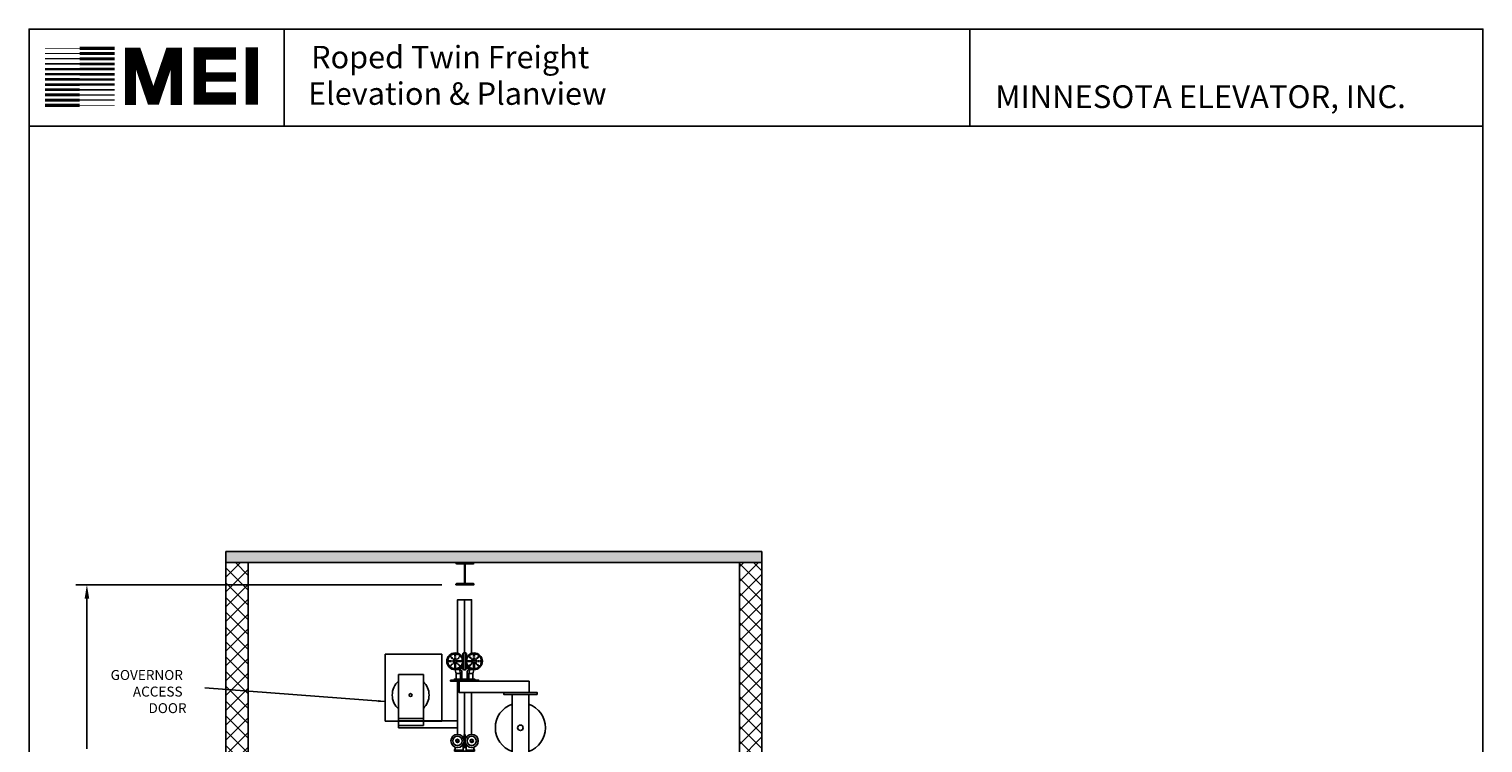
# Model space of a CAD drawing. Extents: x 1081 to 1602, y 255 to 929.
# Drawn here: x 1081 to 1602, y 673 to 929 of the extents above; entities that cross this region are included whole.
import ezdxf

# ---------------------------------------------------------------- set-up
doc = ezdxf.new("R2010")
doc.units = 0
doc.header["$LTSCALE"] = 80
doc.header["$MEASUREMENT"] = 0
doc.header["$PDMODE"] = 34
doc.linetypes.add('ACAD_ISO07W100', pattern=[3, 0, -3])
doc.layers.get('0').update_dxf_attribs({"linetype": 'CONTINUOUS'})
doc.layers.get('DEFPOINTS').update_dxf_attribs({"linetype": 'CONTINUOUS'})
doc.layers.add('GOV SELF RESETING', color=7, linetype='CONTINUOUS')
doc.layers.add('GUIDE_B', color=7, linetype='CONTINUOUS')
doc.styles.add('ROMAND', font='arialbd.ttf')
doc.styles.add('ROMANS', font='ROMANS.SHX')
doc.dimstyles.new('MEI', dxfattribs={"dimtxt": 4.25, "dimasz": 5, "dimexe": 2, "dimexo": 2.5, "dimgap": 3.75, "dimtad": 0, "dimdec": 4, "dimzin": 3, "dimdsep": 46, "dimlunit": 4, "dimtxsty": 'ROMANS', "dimcen": 4.25, "dimadec": 0, "dimazin": 0, "dimtfac": 1, "dimtdec": 4, "dimtofl": 0, "dimtmove": 0, "dimatfit": 3, "dimfxl": 1, "dimfrac": 2, "dimtolj": 1, "dimtzin": 0, "dimarcsym": 0})

# ---------------------------------------------------------------- blocks, each defined once
blk = doc.blocks.new('*D3')
at = {"color": 0, "lineweight": -2, "transparency": 16777216}
for p, q in [((1229.2, 730.13), (1097.99, 730.13)), ((1101.99, 725.13), (1101.99, 671.4)), ((1101.99, 561.15), (1101.99, 614.88)), ((1119.1, 556.15), (1097.99, 556.15))]:
    blk.add_line(p, q, dxfattribs=at)
at = {"color": 0, "transparency": 16777216}
for points in [[(1101.16, 725.13), (1102.82, 725.13), (1101.99, 730.13)], [(1101.16, 561.15), (1102.82, 561.15), (1101.99, 556.15)]]:
    blk.add_solid(points, dxfattribs=at)
at = {"layer": 'DEFPOINTS', "color": 0, "transparency": 16777216}
for p in [(1101.99, 730.13), (1234.2, 730.13), (1124.1, 556.15)]:
    blk.add_point(p, dxfattribs=at)
at = {"color": 0, "transparency": 16777216, "insert": (1101.99, 643.14), "char_height": 4, "attachment_point": 5, "rotation": 90, "style": 'ROMANS'}
blk.add_mtext('\\A1;14\'-6" CLEAR\\POVERHEAD', dxfattribs=at)
blk = doc.blocks.new('SHV_3')
for points in [[(-3, 0.75), (3, 0.75), (3, 24.63), (-3, 24.63)], [(3, 0), (-6, 0), (-6, 0.75), (3, 0.75)]]:
    blk.add_lwpolyline(points, close=True)
blk.add_circle((0, 12.69), 0.986)
for start, end in [(109.5246, 250.4754), (289.5246, 70.4754)]:
    blk.add_arc((0, 12.69), 8.98, start, end)
blk = doc.blocks.new('815RG')
at = {"ltscale": 10}
for p, q in [((-0.34, 2.48), (-0.34, -2.12)), ((0.06, 2.48), (-0.34, 2.48)), ((0.06, -2.12), (0.06, 2.48)), ((-0.68, -3.08), (-3.74, -3.08)), ((-3.74, -3.08), (-3.74, -3.51)), ((-3.74, -3.51), (3.46, -3.51)), ((-0.34, -2.12), (0.06, -2.12)), ((3.46, -3.08), (0.46, -3.08)), ((3.46, -3.08), (3.46, -3.51))]:
    blk.add_line(p, q, dxfattribs=at)
for p, q in [((-3.74, -3.08), (-3.27, -2.1)), ((-0.68, -1.04), (-0.68, -3.51)), ((0.46, -1.13), (0.46, -3.51)), ((3.46, -3.08), (2.99, -2.1))]:
    blk.add_line(p, q)
for centre, radius in [((-2.69, 0.18), 2.35), ((-2.69, 0.18), 1.67), ((-2.69, 0.18), 0.589), ((2.41, 0.18), 2.35), ((2.41, 0.18), 1.67), ((2.41, 0.18), 0.589)]:
    blk.add_circle(centre, radius)
for centre in [(-2.69, 0.18), (2.41, 0.18)]:
    blk.add_circle(centre, 0.4, dxfattribs=at)
blk = doc.blocks.new('MODEL_B')
for p, q in [((1102.28, 712.7), (1102.28, 718.7)), ((1103.03, 712.7), (1103.03, 718.7)), ((1099.67, 711.32), (1101.19, 711.32)), ((1099.67, 709.32), (1099.67, 711.32)), ((1101.19, 711.32), (1101.19, 709.32)), ((1104.11, 711.32), (1104.11, 709.32)), ((1105.63, 711.32), (1104.11, 711.32)), ((1105.63, 709.32), (1105.63, 711.32))]:
    blk.add_line(p, q)
at = {"linetype": 'ACAD_ISO07W100', "ltscale": 0.00025}
for points in [[(1097.43, 717.37), (1098.91, 715.89), (1098.88, 715.82), (1096.78, 715.82, -0.329878), (1096.67, 716, -0.139111), (1097.22, 717.32, -0.329878)], [(1096.78, 715.57), (1098.88, 715.57), (1098.91, 715.51), (1097.43, 714.02, -0.329878), (1097.22, 714.07, -0.139111), (1096.67, 715.39, -0.329878)], [(1099.15, 718.19), (1099.15, 716.09), (1099.09, 716.06), (1097.6, 717.55, -0.329878), (1097.65, 717.76, -0.139111), (1098.97, 718.3, -0.329878)], [(1097.6, 713.85), (1099.09, 715.33), (1099.15, 715.3), (1099.15, 713.2, -0.329878), (1098.97, 713.09, -0.139111), (1097.65, 713.64, -0.329878)], [(1100.95, 717.55), (1099.47, 716.06), (1099.4, 716.09), (1099.4, 718.19, -0.329878), (1099.58, 718.3, -0.139111), (1100.9, 717.76, -0.329878)], [(1099.4, 713.2), (1099.4, 715.3), (1099.47, 715.33), (1100.95, 713.85, -0.329878), (1100.9, 713.64, -0.139111), (1099.58, 713.09, -0.329878)], [(1101.77, 715.82), (1099.67, 715.82), (1099.64, 715.89), (1101.13, 717.37, -0.329878), (1101.33, 717.32, -0.139111), (1101.88, 716, -0.329878)], [(1101.13, 714.02), (1099.64, 715.51), (1099.67, 715.57), (1101.77, 715.57, -0.329878), (1101.88, 715.39, -0.139111), (1101.33, 714.07, -0.329878)], [(1103.53, 715.82), (1105.63, 715.82), (1105.66, 715.89), (1104.18, 717.37, 0.329878), (1103.97, 717.32, 0.139111), (1103.42, 716, 0.329878)], [(1104.18, 714.02), (1105.66, 715.51), (1105.63, 715.57), (1103.53, 715.57, 0.329878), (1103.42, 715.39, 0.139111), (1103.97, 714.07, 0.329878)], [(1104.35, 717.55), (1105.84, 716.06), (1105.9, 716.09), (1105.9, 718.19, 0.329878), (1105.72, 718.3, 0.139111), (1104.4, 717.76, 0.329878)], [(1105.9, 713.2), (1105.9, 715.3), (1105.84, 715.33), (1104.35, 713.85, 0.329878), (1104.4, 713.64, 0.139111), (1105.72, 713.09, 0.329878)], [(1106.15, 718.19), (1106.15, 716.09), (1106.22, 716.06), (1107.7, 717.55, 0.329878), (1107.65, 717.76, 0.139111), (1106.33, 718.3, 0.329878)], [(1107.7, 713.85), (1106.22, 715.33), (1106.15, 715.3), (1106.15, 713.2, 0.329878), (1106.33, 713.09, 0.139111), (1107.65, 713.64, 0.329878)], [(1107.88, 717.37), (1106.39, 715.89), (1106.42, 715.82), (1108.52, 715.82, 0.329878), (1108.63, 716, 0.139111), (1108.08, 717.32, 0.329878)], [(1108.52, 715.57), (1106.42, 715.57), (1106.39, 715.51), (1107.88, 714.02, 0.329878), (1108.08, 714.07, 0.139111), (1108.63, 715.39, 0.329878)]]:
    blk.add_lwpolyline(points, format="xyb", close=True, dxfattribs=at)
for points in [[(1102.03, 716.9), (1102.03, 718.45), (1102.28, 718.7), (1103.03, 718.7), (1103.28, 718.45), (1103.28, 716.9)], [(1103.28, 714.5), (1103.28, 712.95), (1103.03, 712.7), (1102.28, 712.7), (1102.03, 712.95), (1102.03, 714.5)], [(1099.28, 712.7), (1099.67, 711.19)], [(1101.19, 711.32), (1100.82, 712.73)], [(1102.03, 713.23), (1100.98, 713.23)], [(1103.28, 713.23), (1104.32, 713.23)], [(1104.11, 711.32), (1104.48, 712.73)], [(1106.02, 712.7), (1105.63, 711.19)]]:
    blk.add_lwpolyline(points)
blk.add_lwpolyline([(1099.03, 708.95), (1106.28, 708.95), (1106.28, 709.32), (1099.03, 709.32)], close=True)
for points in [[(1099.71, 712.73), (1100.92, 712.73, -0.414214), (1101.67, 711.98), (1101.67, 709.32)], [(1105.59, 712.73), (1104.38, 712.73, 0.414214), (1103.63, 711.98), (1103.63, 709.32)]]:
    blk.add_lwpolyline(points, format="xyb")
for centre, radius in [((1099.28, 715.7), 3), ((1099.28, 715.7), 2.75), ((1099.28, 715.7), 0.394), ((1106.03, 715.7), 3), ((1106.03, 715.7), 2.75), ((1106.03, 715.7), 0.394)]:
    blk.add_circle(centre, radius)
blk = doc.blocks.new('YRL')
for points in [[(1260.08, 617.47), (1285.2, 617.47), (1285.2, 613.47), (1260.08, 613.47)], [(1276.08, 613.47), (1288.08, 613.47), (1288.08, 612.72), (1276.08, 612.72)]]:
    blk.add_lwpolyline(points, close=True)

msp = doc.modelspace()

# ---------------------------------------------------------------- hatches: boundary and pattern name
h = msp.add_hatch()
h.set_pattern_fill('AR-CONC', color=256, style=0)
h.set_pattern_definition([(50, (43.988, 0), (7.172602, -0.627521), [0.75, -8.25]), (355, (43.988, 0), (-1.387513, 7.52192), [0.6, -6.6]), (100.4514, (44.5855, -0.052), (5.785094, 6.894395), [0.637402, -7.01142]), (46.1842, (43.988, 2), (10.67241, -1.65519), [1.125, -12.375]), (96.6356, (44.877, 1.862), (9.34663, 9.74118), [0.9561, -10.51713]), (351.1842, (43.988, 2), (9.34662, 9.74119), [0.9, -9.9]), (21, (44.988, 1.5), (5.96907, -4.02619), [0.75, -8.25]), (326, (44.988, 1.5), (2.433153, 7.2515), [0.6, -6.6]), (71.4514, (45.485, 1.1645), (8.402226, 3.225305), [0.637402, -7.01142]), (37.5, (43.9878, 0), (0.1215986, 3.3289385), [0, -6.52, 0, -6.7, 0, -6.625]), (7.5, (43.9878, 0), (2.630695, 3.944117), [0, -3.82, 0, -6.37, 0, -2.525]), (327.5, (41.7578, 0), (5.3382244, -0.2255487), [0, -2.5, 0, -7.8, 0, -10.35]), (317.5, (40.7578, 0), (5.831862, 1.00105), [0, -3.25, 0, -5.18, 0, -7.35])])
h.paths.add_polyline_path([(1343.80635, 738.08388), (1343.80635, 742.08388), (1151.80635, 742.08388), (1151.80635, 738.08388)])
h = msp.add_hatch()
h.set_pattern_fill('ANSI37', color=256, scale=30, style=0)
h.paths.add_polyline_path([(1343.80635, 738.08388), (1335.80635, 738.08388), (1335.80635, 556.15388), (1335.80635, 406.15388), (1343.80635, 406.15388), (1343.80635, 556.15388)])
h.paths.add_polyline_path([(1159.80635, 552.15388), (1151.80635, 552.15388), (1151.80635, 505.15388), (1159.80635, 505.15388)])
h.paths.add_polyline_path([(1159.80635, 738.08388), (1151.80635, 738.08388), (1151.80635, 655.15388), (1159.80635, 655.15388)])

# ---------------------------------------------------------------- linework, layer by layer
at = {"ltscale": 10}
for p, q in [((1602.23956, 929.1577), (1081.26959, 929.1577)), ((1172.65143, 894.39151), (1172.65143, 929.1577)), ((1418.43464, 894.39151), (1418.43464, 929.1577)), ((1602.23956, 894.39151), (1081.26959, 894.39151)), ((1151.80635, 556.15388), (1151.80635, 742.08388)), ((1151.80635, 742.08388), (1343.80635, 742.08388)), ((1343.80635, 742.08388), (1343.80635, 556.15388)), ((1151.80635, 738.08388), (1343.80635, 738.08388)), ((1159.80635, 556.15388), (1159.80635, 738.08388)), ((1335.80635, 738.08388), (1335.80635, 556.15388)), ((1208.87739, 705.29279), (1208.87739, 681.29279)), ((1208.87739, 705.29279), (1208.87739, 681.29279)), ((1229.14996, 705.29279), (1208.87739, 705.29279)), ((1227.37739, 705.29279), (1208.87739, 705.29279)), ((1229.14996, 705.29279), (1229.14996, 681.29279)), ((1229.14996, 681.29279), (1208.87739, 681.29279))]:
    msp.add_line(p, q, dxfattribs=at)
msp.add_lwpolyline([(1602.23956, 254.96126), (1602.23956, 929.1577), (1081.26959, 929.1577), (1081.26959, 254.96126)], close=True, dxfattribs=at)
for points, const_width in [([(1099.43908, 922.22908), (1086.95646, 922.22908)], 0.20345), ([(1099.43908, 922.22908), (1111.92171, 922.22908)], 1.22068), ([(1134.03655, 902.01852), (1134.03655, 920.55843), (1131.93621, 920.55843), (1126.33528, 904.11738), (1125.28511, 904.11738), (1119.68418, 920.55843), (1117.58383, 920.55843), (1117.58383, 902.01852)], 3.99189), ([(1155.42064, 904.27531), (1142.502, 904.27531), (1142.502, 920.4167), (1155.42064, 920.4167)], 4.42314), ([(1161.11419, 902.08403), (1161.11419, 922.68091)], 4.42314), ([(1099.43908, 916.68066), (1086.95646, 916.68066)], 0.61034), ([(1099.43908, 918.52993), (1086.95646, 918.52993)], 0.50862), ([(1099.43908, 920.37951), (1086.95646, 920.37951)], 0.40689), ([(1099.43908, 920.37951), (1111.92171, 920.37951)], 1.11896), ([(1099.43908, 918.52993), (1111.92171, 918.52993)], 1.0681), ([(1099.43908, 916.68066), (1111.92171, 916.68066)], 1.01724), ([(1099.43908, 912.98151), (1086.95646, 912.98151)], 0.86465), ([(1099.43908, 914.83108), (1086.95646, 914.83108)], 0.81379), ([(1099.43908, 914.83108), (1111.92171, 914.83108)], 0.96637), ([(1099.43908, 912.98151), (1111.92171, 912.98151)], 0.91551), ([(1142.502, 911.987), (1155.42064, 911.987)], 3.40242), ([(1099.43908, 907.43278), (1086.95646, 907.43278)], 1.01724), ([(1099.43908, 909.28235), (1086.95646, 909.28235)], 0.96637), ([(1099.43908, 911.13193), (1086.95646, 911.13193)], 0.91551), ([(1099.43908, 911.13193), (1111.92171, 911.13193)], 0.86465), ([(1099.43908, 909.28235), (1111.92171, 909.28235)], 0.81379), ([(1099.43908, 907.43278), (1111.92171, 907.43278)], 0.61034), ([(1099.43908, 901.88436), (1086.95646, 901.88436)], 1.22068), ([(1099.43908, 903.73393), (1086.95646, 903.73393)], 1.11896), ([(1099.43908, 905.58351), (1086.95646, 905.58351)], 1.0681), ([(1099.43908, 905.58351), (1111.92171, 905.58351)], 0.50862), ([(1099.43908, 903.73393), (1111.92171, 903.73393)], 0.40689), ([(1099.43908, 901.88436), (1111.92171, 901.88436)], 0.20345)]:
    msp.add_lwpolyline(points, dxfattribs=dict(at, const_width=const_width))
msp.add_lwpolyline([(1240.4435, 737.65553), (1237.8185, 737.65553, 0.414213562), (1237.5685, 737.40553), (1237.5685, 730.77553, 0.414213562), (1237.8185, 730.52553), (1240.4435, 730.52553, -0.414213562), (1240.6935, 730.27553), (1240.6935, 730.12553), (1234.1985, 730.12553), (1234.1985, 730.27553, -0.414213562), (1234.4485, 730.52553), (1237.0735, 730.52553, 0.414213562), (1237.3235, 730.77553), (1237.3235, 737.40553, 0.414213562), (1237.0735, 737.65553), (1234.4485, 737.65553, -0.414213562), (1234.1985, 737.90553), (1234.1985, 738.05553), (1240.6935, 738.05553), (1240.6935, 737.90553, -0.414213562)], format="xyb", close=True, dxfattribs=at)
for points in [[(1239.83323, 705.57289), (1239.83323, 724.75973), (1234.83323, 724.75973), (1234.83323, 705.57289)], [(1237.33323, 705.70333), (1237.33323, 724.75973)], [(1234.83323, 695.57833), (1234.83323, 676.51573)], [(1237.33323, 676.46756), (1237.33323, 691.57833)], [(1239.83323, 676.51573), (1239.83323, 691.57833)]]:
    msp.add_lwpolyline(points, dxfattribs=at)
at = {"layer": 'GOV SELF RESETING'}
for p, q in [((1213.68433, 679.73453), (1213.68433, 678.88673)), ((1213.68433, 678.88673), (1234.83323, 678.88673)), ((1222.56178, 681.32467), (1234.83323, 681.32467))]:
    msp.add_line(p, q, dxfattribs=at)
for points in [[(1222.56178, 682.19967), (1213.68433, 682.19967), (1213.68433, 697.95337), (1222.56178, 697.95337)], [(1213.68433, 681.32467), (1222.56178, 681.32467), (1222.56178, 682.19967), (1213.68433, 682.19967)], [(1213.68433, 681.32467), (1222.56178, 681.32467), (1222.56178, 679.73453), (1213.68433, 679.73453)]]:
    msp.add_lwpolyline(points, close=True, dxfattribs=at)
msp.add_circle((1218.00239, 690.62453), 0.5, dxfattribs=at)
for start, end in [(130.8611815, 229.1388185), (313.6929475, 46.3070525)]:
    msp.add_arc((1218.00239, 690.62453), 6.60022, start, end, dxfattribs=at)
at = {"layer": 'GUIDE_B'}
msp.add_lwpolyline([(1232.33323, 695.95333), (1242.33323, 695.95333), (1242.33323, 695.57833), (1232.33323, 695.57833)], close=True, dxfattribs=at)

# ---------------------------------------------------------------- block references
msp.add_blockref('YRL', (-24.74267, 78.10529))
at = {"ltscale": 10}
for name, p in [('SHV_3', (1257.33323, 666.19833)), ('815RG', (1237.46917, 673.99186))]:
    msp.add_blockref(name, p, dxfattribs=at)
at = {"layer": 'GUIDE_B'}
msp.add_blockref('MODEL_B', (134.68228, -12.99285), dxfattribs=at)

# ---------------------------------------------------------------- texts
at = {"ltscale": 10, "style": 'ROMAND'}
for s, height, p in [('Roped Twin Freight', 8.0414413, (1182.34799, 915.11166)), (' Elevation & Planview ', 8.0414413, (1178.7965, 902.03451)), ('MINNESOTA ELEVATOR, INC.', 8.153094, (1427.52564, 900.86497))]:
    msp.add_text(s, height=height, dxfattribs=at).set_placement(p)
at = {"color": 1, "style": 'ROMANS'}
for s, p in [('GOVERNOR', (1110.49093, 696.01794)), ('GOVERNOR', (1110.49093, 696.01794)), ('ACCESS', (1118.46414, 690.08044)), ('ACCESS', (1118.46414, 690.08044)), ('DOOR', (1124.06236, 684.14294))]:
    msp.add_text(s, height=3.5625, dxfattribs=at).set_placement(p)

# ---------------------------------------------------------------- dimensions: what is measured, and where the dimension line sits
at = {"color": 1}
dim = msp.add_linear_dim(base=(1101.988979, 730.125535), p1=(1124.104209, 556.153881), p2=(1234.198498, 730.125535), angle=90, text='<> CLEAR\\POVERHEAD', dimstyle='MEI', override={"dimscale": 2, "dimtxt": 2, "dimasz": 2.5}, dxfattribs=at)
dim.commit()
dim.dimension.update_dxf_attribs({"geometry": '*D3', "text_midpoint": (1101.988979, 643.139708)})

# ---------------------------------------------------------------- leaders
msp.add_leader([(1208.87739, 688.28274), (1144.28708, 693.15349)], dimstyle='MEI', override={"dimscale": 0.5}, dxfattribs=at)

doc.saveas('drawing.dxf')
